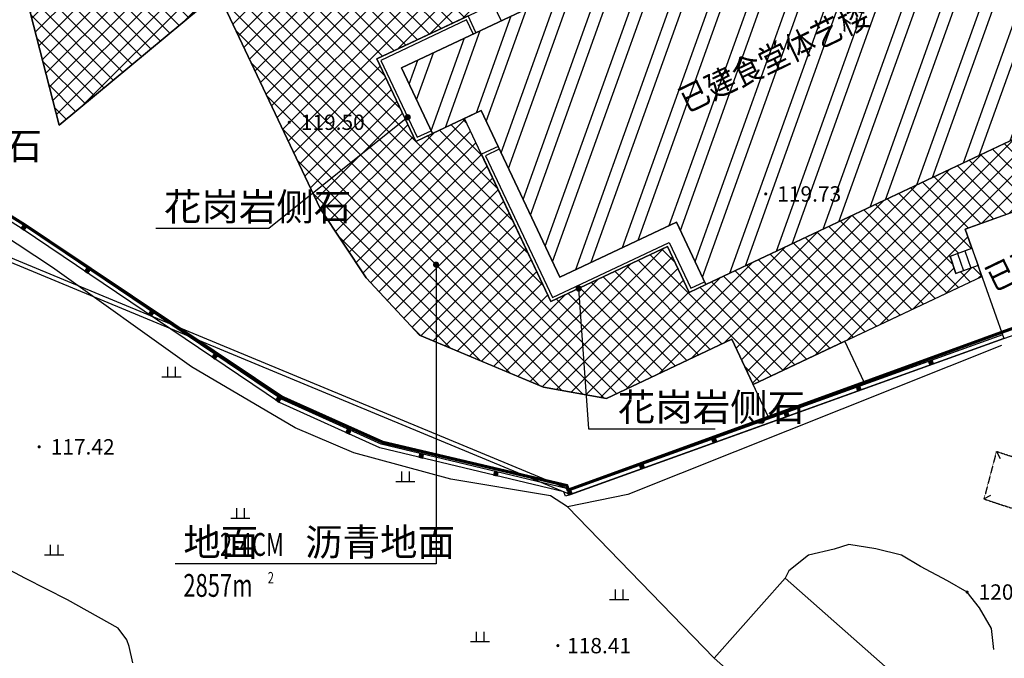
# Model space of a CAD drawing. Extents: x 8915761 to 11585504, y 1517854 to 7464285.
# Drawn here: x 10323061 to 10387176, y 2525136 to 2566753 of the extents above; entities that cross this region are included whole.
import ezdxf
from ezdxf.enums import TextEntityAlignment as Align

# ---------------------------------------------------------------- set-up
doc = ezdxf.new("R2010")
doc.units = 0
doc.linetypes.add('DASH', pattern=[0.35, 0.25, -0.1])
doc.linetypes.add('X32', pattern=[1.5, 1, -0.5])
doc.layers.get('0').update_dxf_attribs({"linetype": 'CONTINUOUS'})
for name, color, linetype in [('2', 8, 'CONTINUOUS'), ('DIM_LEAD', 3, 'CONTINUOUS'), ('DMTZ', 3, 'CONTINUOUS'), ('GCD', 1, 'CONTINUOUS'), ('JMD', 6, 'CONTINUOUS'), ('PUB_TEXT', 7, 'CONTINUOUS'), ('STAIR', 96, 'CONTINUOUS'), ('SXSS', 5, 'CONTINUOUS'), ('ZBTZ', 3, 'CONTINUOUS')]:
    doc.layers.add(name, color=color, linetype=linetype)
doc.styles.add('-黑体', font='simhei.ttf', dxfattribs={"width": 0.8})
doc.styles.add('_TCH_DIM', font='SIMPLEX', dxfattribs={"bigfont": 'GBCBIG'})
doc.styles.add('等高线高程注记及一般高程', font='txt', dxfattribs={"height": 1})
doc.linetypes.add('10421', pattern='A,2,[150,AAA.SHX,S=0.5,R=0,X=0,Y=0.5],1e-11', length=2)
doc.linetypes.add('1161', pattern='A,0,[149,AAA.SHX,S=0.15,R=0,X=0,Y=0],-1.6', length=1.6)

# ---------------------------------------------------------------- blocks, each defined once
blk = doc.blocks.new('*U11')
at = {"linetype": 'Continuous'}
for points in [[(0, 0), (0.5, 0.5), (-0.5, 0.5)], [(0, 0), (-0.5, 0.5), (-0.5, -0.5)], [(0, 0), (-0.5, -0.5), (0.5, -0.5)], [(0, 0), (0.5, -0.5), (0.5, 0.5)]]:
    blk.add_solid(points, dxfattribs=at)
blk = doc.blocks.new('gc002')
blk.add_lwpolyline([(-0.5, -0.5), (0.5, -0.5), (0.5, 0.5), (-0.5, 0.5), (-0.5, -0.5)])
at = {"linetype": 'Continuous'}
blk.add_blockref('*U11', (0, 0), dxfattribs=at)
blk = doc.blocks.new('GC200')
at = {"linetype": 'Continuous', "const_width": 0.2, "flags": 128}
blk.add_lwpolyline([(-0.1, 0, 1), (0.1, 0, 1)], format="xyb", close=True, dxfattribs=at)
blk = doc.blocks.new('gc119')
for p, q in [((-0.5, 1.3), (-0.5, 0)), ((0.5, 1.3), (0.5, 0)), ((-1.25, 0), (1.25, 0))]:
    blk.add_line(p, q)

msp = doc.modelspace()

# ---------------------------------------------------------------- hatches: boundary and pattern name
at = {"linetype": 'Continuous'}
h = msp.add_hatch(dxfattribs=at)
h.set_pattern_fill('ANSI37', color=251, scale=500)
h.set_pattern_definition([(45, (0, -276452.1), (-561.26601, 561.26601), []), (135, (0, -276452.1), (-561.26601, -561.26601), [])])
h.paths.add_polyline_path([(10396321.607, 2587901.126), (10425944.704, 2602733.35), (10425435.349, 2603819.885), (10437654.839, 2609548.241), (10438163.897, 2608462.52), (10440432.729, 2609496.7), (10439619.704, 2611280.35), (10447389.695, 2615260.766), (10450871.045, 2619965.614), (10448201.704, 2621704.35), (10445532.704, 2620327.35), (10440484.704, 2631117.35), (10440491.759, 2631844.267), (10440662.704, 2632727.35), (10441021.843, 2633625.72), (10441338.704, 2634086.35), (10448175.704, 2637335.35), (10454274.704, 2633775.35), (10457053.533, 2628078.547), (10469260.047, 2644744.864), (10473672.709, 2659457.697), (10471946.091, 2662703.323), (10446180.994, 2650578.654), (10449873.704, 2642718.35), (10394938.704, 2616586.35), (10390383.704, 2626234.35), (10386692.165, 2624472.271), (10389800.704, 2617835.35), (10389188.527, 2617558.481), (10395686.817, 2603880.876), (10358906.113, 2586506.063), (10357803.867, 2588839.407), (10356266.743, 2588113.287), (10357368.99, 2585779.943), (10352531.572, 2583494.798), (10351429.325, 2585828.142), (10349892.202, 2585102.021), (10350994.448, 2582768.677), (10333214.992, 2574369.851), (10335008.937, 2570572.252), (10329583.796, 2568009.473), (10328814.962, 2569637.015), (10323751.496, 2567245.088), (10325626.105, 2559879.91), (10335991.336, 2568492.614), (10342625, 2554449.825), (10345629.901, 2549932.968), (10349101.985, 2546197.722), (10357159.46, 2542804.256), (10361262.635, 2542072.94), (10369431.604, 2545931.874), (10370822.963, 2542986.51), (10385719.942, 2550023.684), (10385469.067, 2550732.659), (10384030.791, 2550208.773), (10383660.812, 2551346.645), (10385067.862, 2551866.464), (10384625.216, 2553109.464), (10393140.302, 2556155.656), (10408813.808, 2563646.284), (10405716.168, 2570127.834), (10404899.714, 2569742.149), (10404018.541, 2571607.502), (10400853.875, 2570112.547), (10402775.96, 2566043.691), (10366662.6, 2548984.124), (10365253.071, 2551967.952), (10357657.873, 2548380.061), (10352019.758, 2560315.373), (10348855.092, 2558820.419), (10346317.941, 2564191.309), (10357077.805, 2569274.154), (10354600.452, 2574518.458), (10371725.816, 2582608.298), (10374203.17, 2577363.994), (10393191.166, 2586333.721), (10394130.851, 2584344.502), (10397295.517, 2585839.457)])
h.paths.add_polyline_path([(10396794.704, 2613092.35), (10406882.704, 2617819.35), (10407726.552, 2617694.26), (10408283.704, 2617506.35), (10408933.656, 2617160.58), (10409337.704, 2616858.35), (10414509.704, 2606140.35), (10414425.587, 2605215.503), (10414255.704, 2604751.35), (10414039.862, 2604271.538), (10413866.913, 2603976.803), (10413622.704, 2603638.35), (10403522.704, 2598963.35)], flags=16)
h.paths.add_polyline_path([(10420347.704, 2606808.35), (10438349.704, 2615062.35), (10439025.704, 2616444.35), (10439267.704, 2617927.35), (10434133.704, 2628543.35), (10432921.704, 2629201.35), (10431549.704, 2629431.35), (10413667.704, 2621105.35), (10413226.005, 2620617.989), (10412844.704, 2619910.35), (10412713.558, 2619414.019), (10412629.98, 2618815.493), (10412684.704, 2618381.35), (10417623.704, 2607823.35), (10418642.729, 2607090.157), (10419176.704, 2606914.35), (10419653.703, 2606821.624)], flags=16)
at = {"layer": '2'}
h = msp.add_hatch(dxfattribs=at)
h.set_pattern_fill('ANSI32', color=256, scale=500, angle=25.28555131, style=0)
h.set_pattern_definition([(70.2855513, (53039275.2, -11893806.2), (-2241.67424, 803.27341), []), (70.2855513, (53040290.2, -11893326.8), (-2241.67424, 803.27341), [])])
h.paths.add_polyline_path([(10358230.345, 2549977.645), (10365825.544, 2553565.536), (10367747.628, 2549496.68), (10402775.96, 2566043.691), (10400853.875, 2570112.547), (10404018.541, 2571607.502), (10397295.517, 2585839.457), (10394130.851, 2584344.502), (10393703.722, 2585248.693), (10374715.725, 2576278.965), (10371725.816, 2582608.298), (10355685.481, 2575031.014), (10358675.39, 2568701.682), (10347915.525, 2563618.836), (10349940.121, 2559332.974), (10353104.787, 2560827.929)])

# ---------------------------------------------------------------- linework, layer by layer
at = {"color": 6, "elevation": 78.167}
msp.add_lwpolyline([(10358230.345, 2549977.645), (10365825.544, 2553565.536), (10367747.628, 2549496.68), (10402775.96, 2566043.691), (10400853.875, 2570112.547), (10404018.541, 2571607.502), (10397295.517, 2585839.457), (10394130.851, 2584344.502), (10393703.722, 2585248.693), (10374715.725, 2576278.965), (10371725.816, 2582608.298), (10371725.816, 2582608.298), (10371725.816, 2582608.298), (10371725.816, 2582608.298), (10371725.816, 2582608.298), (10355685.481, 2575031.014), (10358675.39, 2568701.682), (10347915.525, 2563618.836), (10349940.121, 2559332.974), (10353104.787, 2560827.929), (10358230.345, 2549977.645)], dxfattribs=at)
at = {"color": 3, "linetype": 'Continuous', "elevation": 7518.167, "flags": 128}
msp.add_lwpolyline([(10402239.345, 2565790.199), (10367747.628, 2549496.68), (10365825.544, 2553565.536), (10358230.345, 2549977.645), (10353104.787, 2560827.929), (10349940.121, 2559332.974), (10347915.525, 2563618.836), (10358675.39, 2568701.682), (10355685.481, 2575031.014), (10371725.816, 2582608.297), (10374715.725, 2576278.965), (10393703.722, 2585248.693), (10394130.851, 2584344.502), (10397295.517, 2585839.457), (10404018.541, 2571607.502), (10400853.875, 2570112.547), (10402775.96, 2566043.691)], close=True, dxfattribs=at)
at = {"color": 3, "linetype": 'Continuous', "flags": 128}
msp.add_lwpolyline([(10371830.888, 2540852.836), (10369431.604, 2545931.874), (10361262.635, 2542072.94), (10357159.46, 2542804.256), (10353596.918, 2544304.647), (10349101.985, 2546197.722), (10345629.901, 2549932.968), (10342625, 2554449.825), (10335991.336, 2568492.614), (10325626.105, 2559879.91), (10323751.496, 2567245.088), (10328814.962, 2569637.015), (10329583.796, 2568009.473), (10335008.937, 2570572.252), (10333214.992, 2574369.851), (10350994.448, 2582768.677)], dxfattribs=at)
at = {"color": 3, "linetype": 'Continuous', "elevation": 78.167, "flags": 128}
for points in [[(10349940.121, 2559332.974), (10348855.092, 2558820.419), (10346317.941, 2564191.309), (10357077.805, 2569274.154), (10354600.452, 2574518.458), (10355685.481, 2575031.014)], [(10355685.481, 2575031.014), (10354600.452, 2574518.458), (10357077.805, 2569274.154), (10353898.83, 2567772.44), (10354411.386, 2566687.412)], [(10323751.496, 2567245.088), (10325626.105, 2559879.91), (10335991.336, 2568492.614), (10342625, 2554449.825), (10345629.901, 2549932.968), (10349101.985, 2546197.722), (10357159.46, 2542804.256), (10361262.635, 2542072.94), (10369431.604, 2545931.874), (10370822.963, 2542986.51), (10385719.942, 2550023.684), (10385469.067, 2550732.659), (10384030.791, 2550208.773), (10383660.812, 2551346.645), (10385067.862, 2551866.464), (10384625.216, 2553109.464), (10393140.302, 2556155.656), (10408813.808, 2563646.284), (10405716.168, 2570127.834)], [(10400853.875, 2570112.547), (10402775.96, 2566043.691), (10366662.6, 2548984.124), (10365253.071, 2551967.952), (10357657.873, 2548380.061), (10352019.758, 2560315.373), (10348855.092, 2558820.419), (10346317.941, 2564191.309), (10357077.805, 2569274.154)], [(10352774.138, 2565913.993), (10352261.582, 2566999.021), (10346317.941, 2564191.309), (10348855.092, 2558820.419), (10349940.121, 2559332.974)], [(10352593.299, 2565828.567), (10352166.17, 2566732.757), (10346584.205, 2564095.897), (10348950.504, 2559086.683), (10349854.695, 2559513.812)], [(10367747.628, 2549496.68), (10366662.6, 2548984.124), (10365253.071, 2551967.952), (10357657.873, 2548380.061), (10352019.758, 2560315.373), (10353104.787, 2560827.929)], [(10354207.459, 2558493.684), (10353122.431, 2557981.128), (10357657.873, 2548380.061), (10365253.071, 2551967.952), (10366662.6, 2548984.124), (10367747.628, 2549496.68)], [(10354292.885, 2558312.846), (10353388.695, 2557885.716), (10357753.285, 2548646.325), (10365348.483, 2552234.216), (10366758.012, 2549250.388), (10367662.202, 2549677.518)], [(10376790.619, 2545805.567), (10370822.963, 2542986.51)]]:
    msp.add_lwpolyline(points, dxfattribs=at)
at = {"layer": 'DIM_LEAD', "color": 3, "linetype": 'Continuous'}
for p, q in [((10348331.436, 2560397.188), (10339286.079, 2553137.892)), ((10339286.079, 2553137.892), (10331933.514, 2553137.892)), ((10350174.308, 2550791.877), (10350174.308, 2531287.328)), ((10359458.999, 2549230.894), (10360092.594, 2540080.846)), ((10360092.594, 2540080.846), (10368343.272, 2540080.846)), ((10350174.308, 2531287.328), (10333191.482, 2531287.328))]:
    msp.add_line(p, q, dxfattribs=at)
at = {"layer": 'DIM_LEAD', "color": 3, "linetype": 'Continuous', "const_width": 200}
for points in [[(10348409.426, 2560459.778, 1), (10348253.446, 2560334.597, 1)], [(10350174.308, 2550891.877, 1), (10350174.308, 2550691.877, 1)], [(10359452.091, 2549330.655, 1), (10359465.907, 2549131.133, 1)]]:
    msp.add_lwpolyline(points, format="xyb", close=True, dxfattribs=at)
at = {"layer": 'DMTZ', "color": 8, "linetype": '10421', "flags": 128}
msp.add_lwpolyline([(10386995.88, 2545529.524), (10362660.684, 2535809.457), (10358737.046, 2535012.368), (10357619.644, 2535723.305), (10351133.963, 2536806.766), (10344816.456, 2538521.21), (10341000.639, 2540150.375), (10334240.87, 2544130.847), (10325196.01, 2550614.049), (10318279.018, 2555164.112), (10313039.024, 2558459.153), (10307483.713, 2560408.555), (10304371.428, 2562026.616), (10300105.131, 2563997.626), (10295424.168, 2565429.379), (10293574.819, 2565778.03), (10289390.682, 2566144.02), (10285228.202, 2566455.343), (10282401.589, 2566511.032), (10280768.185, 2566575.615)], dxfattribs=at)
at = {"layer": 'DMTZ', "color": 8, "linetype": '10421', "elevation": 7518.167, "flags": 128}
for points in [[(10384752.704, 2529455.35), (10383468.607, 2530188.295), (10381729.656, 2531110.323), (10380487.543, 2531855.039), (10378819.567, 2532280.592), (10377053.704, 2532543.35), (10376086.925, 2532245.128), (10374418.949, 2531855.039), (10373151.704, 2530838.35), (10372909.704, 2530357.35)], [(10386498.39, 2525706.691), (10386342.04, 2527083.456), (10385557.462, 2528423.107), (10384752.704, 2529455.35)]]:
    msp.add_lwpolyline(points, dxfattribs=at)
at = {"layer": 'JMD', "color": 6, "linetype": 'Continuous'}
for p, q in [((10384863.217, 2553194.219, 7518.167), (10384627.704, 2553110.35, 7518.167)), ((10385067.862, 2551866.464, 7518.167), (10385469.067, 2550732.659, 7518.167)), ((10383660.812, 2551346.645, 7518.167), (10384030.791, 2550208.773, 7518.167)), ((10384129.829, 2551519.918, 7518.167), (10384510.216, 2550383.402, 7518.167)), ((10384598.846, 2551693.191, 7518.167), (10384989.642, 2550558.031, 7518.167))]:
    msp.add_line(p, q, dxfattribs=at)
at = {"layer": 'JMD', "color": 8, "linetype": 'Continuous'}
for p, q in [((10386658.704, 2538604.35, 7518.167), (10386897.943, 2538165.3, 7518.167)), ((10385851.704, 2535519.35, 7518.167), (10386290.754, 2535758.589, 7518.167))]:
    msp.add_line(p, q, dxfattribs=at)
at = {"layer": 'JMD', "color": 2, "linetype": 'DASH', "ltscale": 0.3, "const_width": 200, "elevation": 7518.167}
msp.add_lwpolyline([(10372489.147, 2651957.037), (10371540.335, 2653926.084), (10371540.335, 2653926.084), (10431757.221, 2682514.423), (10459280.402, 2687165.076), (10473691.669, 2660312.583), (10469291.003, 2645442.395), (10439246.194, 2603887.197), (10425859.102, 2597546.205), (10428454.765, 2564741.562), (10410947.387, 2559889.525), (10402745.432, 2557947.526), (10404061.783, 2552383.301), (10395864.21, 2549516.313), (10387317.496, 2546492.506), (10358800.474, 2536107.625), (10358688.825, 2536394.776), (10346704.211, 2539214.92), (10340162.445, 2542145.576), (10323353.764, 2553404.926), (10313822.924, 2559378.079)], dxfattribs=at)
at = {"layer": 'JMD', "color": 8, "linetype": 'Continuous', "elevation": 7518.167, "flags": 128}
for points in [[(10387151.993, 2545980.81), (10358597.195, 2535700.254), (10358486.596, 2535987.811), (10346512.373, 2538851.751), (10339981.365, 2541806.303), (10323213.96, 2553127.029), (10313705.021, 2559134.986), (10304807.787, 2563041.915), (10294484.472, 2566278.414), (10275824.903, 2568281.616), (10270951.1, 2569497.281), (10255718.14, 2580373.698), (10253259.701, 2579636.684), (10247271.049, 2591506.53)], [(10387067.307, 2546216.03), (10358742.704, 2536018.35), (10358672.704, 2536200.35), (10346593.704, 2539089.35), (10340103.704, 2542025.35), (10323350.704, 2553336.35), (10313822.704, 2559356.35), (10304895.704, 2563276.35), (10294535.704, 2566524.35), (10275868.704, 2568528.35), (10271057.704, 2569728.35), (10255763.704, 2580648.35), (10253388.704, 2579936.35), (10247608.26, 2591394.564)]]:
    msp.add_lwpolyline(points, dxfattribs=at)
at = {"layer": 'JMD', "color": 6, "linetype": 'Continuous', "elevation": 7518.167, "flags": 128}
msp.add_lwpolyline([(10393144.704, 2556143.35), (10384627.704, 2553110.35), (10387150.704, 2545980.35), (10395709.704, 2548973.35)], close=True, dxfattribs=at)
at = {"layer": 'JMD', "color": 6, "linetype": 'Continuous', "flags": 128}
for points, elevation in [([(10383616.704, 2551330.35), (10385067.862, 2551866.464)], 7518.167), ([(10385469.067, 2550732.659), (10383985.704, 2550192.35)], 7518.167), ([(10378058.855, 2543120.84), (10376790.619, 2545805.567), (10385719.942, 2550023.684)], 78.167)]:
    msp.add_lwpolyline(points, dxfattribs=dict(at, elevation=elevation))
at = {"layer": 'JMD', "color": 8, "linetype": 'X32', "elevation": 7518.167, "flags": 128}
msp.add_lwpolyline([(10385851.704, 2535519.35), (10392055.704, 2533483.35), (10392862.704, 2536568.35), (10386658.704, 2538604.35)], close=True, dxfattribs=at)
at = {"layer": 'JMD', "color": 8, "linetype": 'Continuous', "elevation": 7518.167, "flags": 128}
msp.add_lwpolyline([(10368285.704, 2525144.35), (10376664.704, 2517741.35), (10381288.704, 2522954.35), (10372909.704, 2530357.35)], close=True, dxfattribs=at)
at = {"layer": 'STAIR', "elevation": 7518.167}
for points in [[(10247272.453, 2591507.232), (10253208.551, 2579740.475), (10358933.458, 2535821.318), (10387151.993, 2545980.81)], [(10387067.307, 2546216.03), (10358939.911, 2536089.35), (10253388.704, 2579936.35), (10247608.26, 2591394.564)]]:
    msp.add_lwpolyline(points, dxfattribs=at)
at = {"layer": 'SXSS', "color": 8, "linetype": '10421', "elevation": 7518.167, "flags": 128}
msp.add_lwpolyline([(10330435.704, 2524849.35), (10330182.045, 2525916.23), (10330032.794, 2526350.112), (10329480.594, 2527100.194), (10326169.4, 2528948.409), (10323431.338, 2530331.483), (10321650.04, 2531280.809), (10318776.21, 2532562.394), (10316769.413, 2533589.152), (10313363.986, 2534886.089), (10308654.536, 2537201.118), (10303831.154, 2539288.442), (10302692.691, 2539807.524), (10301604.018, 2539882.549), (10300740.704, 2539740.35)], dxfattribs=at)
at = {"layer": 'ZBTZ', "color": 8, "linetype": '1161', "elevation": 7518.167, "flags": 128}
msp.add_lwpolyline([(10368285.704, 2525144.35), (10358737.046, 2535012.368)], dxfattribs=at)

# ---------------------------------------------------------------- block references
at = {"layer": 'GCD', "color": 8, "linetype": 'Continuous', "xscale": 500.0000000005795, "yscale": 500.0000000005795, "zscale": 500.0000000005795, "rotation": 359.9999999997459}
for p in [(10340615.072, 2560067.895, 7518.167), (10371640.066, 2555396.364, 7518.167), (10324328.874, 2538917.427, 7518.167), (10384752.704, 2529455.35, 7518.167), (10358106.704, 2525962.35, 7518.167)]:
    msp.add_blockref('GC200', p, dxfattribs=at)
at = {"layer": 'JMD', "color": 8, "linetype": 'Continuous', "yscale": 249.9999999998836, "zscale": 1000}
for p, xscale, rotation in [((10323327.346, 2553201.298, 7518.167), 250.0000032329008, 145.9742476984145), ((10327471.277, 2550403.47, 7518.167), 250.0000032329008, 145.9742476984145), ((10331615.208, 2547605.643, 7518.167), 250.0000032329008, 145.9742476984145), ((10335759.139, 2544807.816, 7518.167), 250.0000032329008, 145.9742476984145), ((10382405.257, 2544404.702, 7518.167), 249.9999970315529, 199.8003493063661), ((10377700.863, 2542710.983, 7518.167), 249.9999970315529, 199.8003493063661), ((10339903.069, 2542009.988, 7518.167), 250.0000032329008, 145.9742476984145), ((10372996.47, 2541017.265, 7518.167), 249.9999970315529, 199.8003493063661), ((10344464.04, 2539915.59, 7518.167), 250.0000055673716, 155.6585618569312), ((10368292.076, 2539323.547, 7518.167), 249.9999970315529, 199.8003493063661), ((10349209.137, 2538335.277, 7518.167), 250.0000020546651, 166.5489463875499), ((10363587.683, 2537629.829, 7518.167), 249.9999970315529, 199.8003493063661), ((10354071.982, 2537172.204, 7518.167), 250.0000020546651, 166.5489463875499), ((10358883.289, 2535936.11, 7518.167), 249.9999970315529, 199.8003493063661)]:
    msp.add_blockref('gc002', p, dxfattribs=dict(at, xscale=xscale, rotation=rotation))
at = {"layer": 'ZBTZ', "color": 8, "linetype": 'Continuous', "xscale": 500.0000000005795, "yscale": 500.0000000005795, "zscale": 1000, "rotation": 359.9999999997459}
for p in [(10332945.539, 2543475.897, 7518.167), (10348174.591, 2536654.005, 7518.167), (10337428.885, 2534272.552, 7518.167), (10325304.374, 2531881.836, 7518.167), (10362093.378, 2528977.873, 7518.167), (10353033.073, 2526221.765, 7518.167)]:
    msp.add_blockref('gc119', p, dxfattribs=at)

# ---------------------------------------------------------------- texts
at = {"layer": 'GCD', "color": 8, "linetype": 'Continuous', "style": '等高线高程注记及一般高程'}
for s, p in [('119.50', (10341365.072, 2560067.895, 7518.167)), ('119.73', (10372390.066, 2555396.364, 7518.167)), ('117.42', (10325078.874, 2538917.427, 7518.167)), ('120.23', (10385502.704, 2529455.35, 7518.167)), ('118.41', (10358706.704, 2525962.35, 7518.167))]:
    msp.add_text(s, height=1000, rotation=359.99999999, dxfattribs=at).set_placement(p, align=Align.MIDDLE_LEFT)
at = {"layer": 'JMD', "color": 6, "linetype": 'Continuous', "style": '-黑体', "width": 0.9}
msp.add_text('已建电房', height=1560, rotation=25.76142058, dxfattribs=at).set_placement((10389645.627, 2551194.045, 7518.167), align=Align.MIDDLE)
at = {"layer": 'PUB_TEXT', "style": '-黑体', "width": 0.9}
msp.add_text('已建食堂体艺楼', height=1560, rotation=25.76142058, dxfattribs=at).set_placement((10372246.38, 2564099.465, 78.167), align=Align.MIDDLE)
at = {"layer": 'PUB_TEXT', "linetype": 'Continuous', "style": '_TCH_DIM'}
for s, p in [('晚霞红风景石', (10309879.731, 2557643.122)), ('花岗岩侧石', (10332458.514, 2553662.892)), ('花岗岩侧石', (10362009.762, 2540605.846)), ('地面', (10333716.482, 2531812.328)), ('沥青地面', (10341649.46, 2531812.328))]:
    msp.add_text(s, height=1787.234, dxfattribs=at).set_placement(p)
at = {"layer": 'PUB_TEXT', "linetype": 'Continuous', "style": '_TCH_DIM', "width": 0.705882}
for s, height, p in [('2-4CM', 1487.5, (10336099.46, 2531812.328)), ('2857m', 1487.5, (10333716.482, 2529143.578)), ('2', 743.75, (10339216.482, 2530018.578))]:
    msp.add_text(s, height=height, dxfattribs=at).set_placement(p)

doc.saveas('drawing.dxf')
